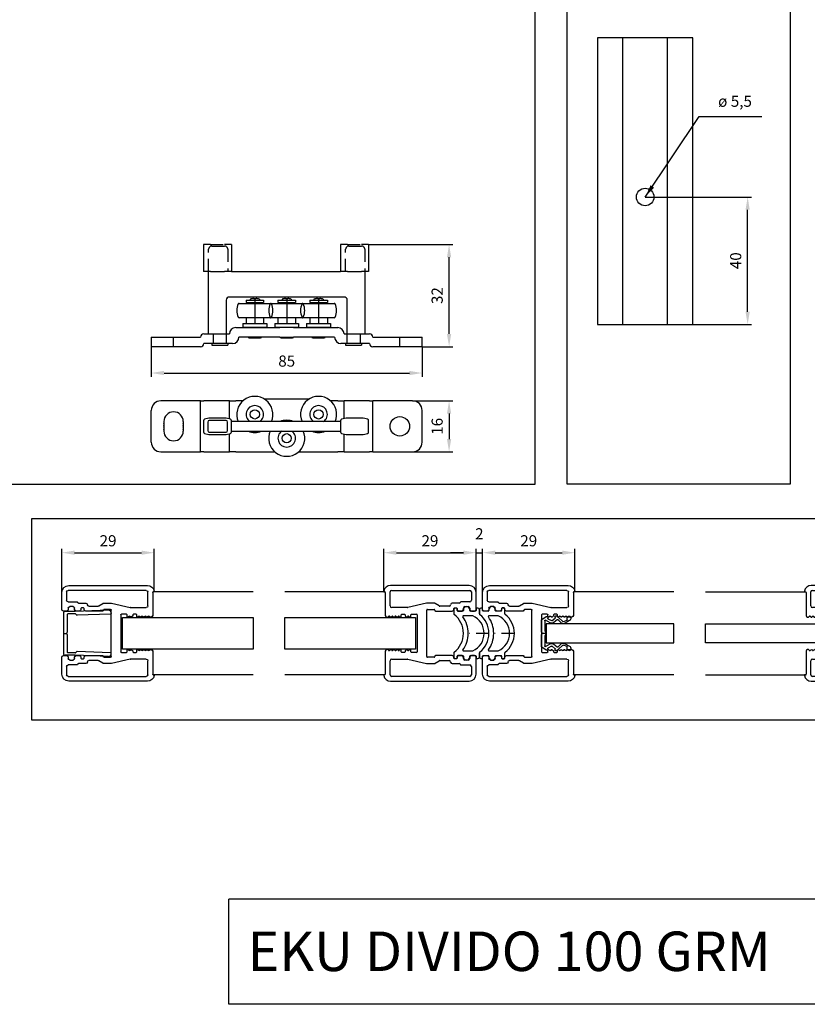
# Model space of a CAD drawing. Extents: x -26 to 1204, y -206 to 362.
# Drawn here: x 604 to 851, y -206 to 103 of the extents above; entities that cross this region are included whole.
import ezdxf

# ---------------------------------------------------------------- set-up
doc = ezdxf.new("R2010")
doc.units = 0
doc.header["$LTSCALE"] = 8
doc.header["$MEASUREMENT"] = 0
doc.header["$PDSIZE"] = -2
doc.linetypes.add('STRICHPUNKT', pattern=[1, 0.5, -0.25, 0, -0.25])
doc.linetypes.add('VERDECKT', pattern=[0.375, 0.25, -0.125])
doc.layers.get('0').update_dxf_attribs({"linetype": 'CONTINUOUS'})
doc.layers.get('DEFPOINTS').update_dxf_attribs({"linetype": 'CONTINUOUS'})
for name, color, linetype in [('BEMASSUNG + TEXT', 4, 'CONTINUOUS'), ('EKU-BESCHLAG', 7, 'CONTINUOUS'), ('HOLZ + GLAS', 3, 'CONTINUOUS'), ('SCHIENEN + PROFILE', 1, 'CONTINUOUS'), ('SCHRAFFUR + RAHMEN', 253, 'CONTINUOUS')]:
    doc.layers.add(name, color=color, linetype=linetype)
doc.styles.add('MARKETING', font='simplex.shx')
doc.dimstyles.new('Einbaupläne', dxfattribs={"dimtxt": 3.5, "dimasz": 4, "dimexe": 1.2, "dimexo": 0, "dimgap": 2, "dimtad": 1, "dimtxsty": 'MARKETING', "dimcen": 1.5, "dimclrd": 256, "dimclre": 256, "dimclrt": 256, "dimadec": 0, "dimazin": 0, "dimtfac": 0.5, "dimtmove": 2, "dimatfit": 3, "dimfxl": 1, "dimtolj": 1, "dimarcsym": 0})

# ---------------------------------------------------------------- blocks, each defined once
blk = doc.blocks.new('Plankopf')
for p, q in [((0, 22.03), (-356.18, 22.03)), ((-356.18, 0), (-356.18, 22.03)), ((0, 0), (-356.18, 0))]:
    blk.add_line(p, q)
blk = doc.blocks.new('*D53')
at = {"layer": 'BEMASSUNG + TEXT', "lineweight": -2}
for p, q in [((645.02, 0), (645.02, -9.46)), ((730.02, 0), (730.02, -9.46)), ((649.02, -8.26), (726.02, -8.26))]:
    blk.add_line(p, q, dxfattribs=at)
at = {"layer": 'BEMASSUNG + TEXT'}
for points in [[(649.02, -7.59), (649.02, -8.92), (645.02, -8.26)], [(726.02, -7.59), (726.02, -8.92), (730.02, -8.26)]]:
    blk.add_solid(points, dxfattribs=at)
at = {"layer": 'DEFPOINTS', "color": 0}
for p in [(645.02, 0), (730.02, 0), (730.02, -8.26)]:
    blk.add_point(p, dxfattribs=at)
at = {"layer": 'BEMASSUNG + TEXT', "insert": (687.52, -4.51), "char_height": 3.5, "attachment_point": 5, "style": 'MARKETING'}
blk.add_mtext('\\A1;85', dxfattribs=at)
blk = doc.blocks.new('*D54')
at = {"layer": 'BEMASSUNG + TEXT', "lineweight": -2}
for p, q in [((713.22, 32.1), (739.67, 32.1)), ((738.47, 4), (738.47, 28.1)), ((730.02, 0), (739.67, 0))]:
    blk.add_line(p, q, dxfattribs=at)
at = {"layer": 'BEMASSUNG + TEXT'}
for points in [[(737.8, 28.1), (739.14, 28.1), (738.47, 32.1)], [(737.8, 4), (739.14, 4), (738.47, 0)]]:
    blk.add_solid(points, dxfattribs=at)
at = {"layer": 'DEFPOINTS', "color": 0}
for p in [(713.22, 32.1), (738.47, 32.1), (730.02, 0)]:
    blk.add_point(p, dxfattribs=at)
at = {"layer": 'BEMASSUNG + TEXT', "insert": (734.72, 16.05), "char_height": 3.5, "attachment_point": 5, "rotation": 90, "style": 'MARKETING'}
blk.add_mtext('\\A1;32', dxfattribs=at)
blk = doc.blocks.new('BOF 842 3016 171')
for p, q in [((-62.5, 8), (-75, 8)), ((-62.5, 8), (-61.5, 8)), ((-62.5, -8), (-62.5, 8)), ((-53.5, 8), (-61.5, 8)), ((-53.5, 8), (-51.5, 8)), ((-53.5, 2.37), (-53.5, 8)), ((-49.24, 8), (-51.5, 8)), ((-28.58, 8.5), (-42.42, 8.5)), ((-19.5, 8), (-21.76, 8)), ((-19.5, 8), (-17.5, 8)), ((-17.5, 2.48), (-17.5, 8)), ((-9.5, 8), (-17.5, 8)), ((-9.5, 8), (-8.5, 8)), ((-8.5, -8), (-8.5, 8)), ((4, 8), (-8.5, 8)), ((-78, -5), (-78, 5)), ((7, -5), (7, 5)), ((-74.05, 1.5), (-74.05, 1.46)), ((-74.05, 1.46), (-74.05, 1.35)), ((-74.05, 1.28), (-74.05, 1.35)), ((-74.05, 1.28), (-74.05, 1.16)), ((-74.05, 1.16), (-74.05, 1.09)), ((-74.05, 1.09), (-74.05, 0.97)), ((-74.05, 0.9), (-74.05, 0.97)), ((-74.05, 0.9), (-74.05, 0.79)), ((-74.05, 0.79), (-74.05, 0.71)), ((-74.05, 0.71), (-74.05, 0.6)), ((-74.05, 0.53), (-74.05, 0.6)), ((-74.05, 0.53), (-74.05, 0.41)), ((-74.05, 0.41), (-74.05, 0.34)), ((-74.05, 0.34), (-74.05, 0.22)), ((-74.05, 0.15), (-74.05, 0.22)), ((-74.05, 0.15), (-74.05, 0.04)), ((-74.05, 0.04), (-74.05, -0.04)), ((-67.95, 1.5), (-67.95, 1.46)), ((-67.95, 1.46), (-67.95, 1.35)), ((-67.95, 1.28), (-67.95, 1.35)), ((-67.95, 1.28), (-67.95, 1.16)), ((-67.95, 1.16), (-67.95, 1.09)), ((-67.95, 1.09), (-67.95, 0.97)), ((-67.95, 0.9), (-67.95, 0.97)), ((-67.95, 0.9), (-67.95, 0.79)), ((-67.95, 0.79), (-67.95, 0.71)), ((-67.95, 0.71), (-67.95, 0.6)), ((-67.95, 0.53), (-67.95, 0.6)), ((-67.95, 0.53), (-67.95, 0.41)), ((-67.95, 0.41), (-67.95, 0.34)), ((-67.95, 0.34), (-67.95, 0.22)), ((-67.95, 0.15), (-67.95, 0.22)), ((-67.95, 0.15), (-67.95, 0.04)), ((-67.95, 0.04), (-67.95, -0.04)), ((-61.6, 1.77), (-61.6, -1.77)), ((-60.27, 1.35), (-60.27, -1.35)), ((-54.5, 1.82), (-59.8, 1.82)), ((-55, 2.6), (-59.4, 2.6)), ((-54.03, -1.35), (-54.03, 1.35)), ((-52.8, -1.77), (-52.8, 1.77)), ((-18.6, 1.5), (-52.8, 1.5)), ((-18.6, 1.77), (-18.6, -1.77)), ((-12, 2.6), (-16.4, 2.6)), ((-9.8, -1.77), (-9.8, 1.77)), ((-74.05, -0.04), (-74.05, -0.15)), ((-74.05, -0.22), (-74.05, -0.15)), ((-74.05, -0.22), (-74.05, -0.34)), ((-74.05, -0.34), (-74.05, -0.41)), ((-74.05, -0.41), (-74.05, -0.53)), ((-74.05, -0.6), (-74.05, -0.53)), ((-74.05, -0.6), (-74.05, -0.71)), ((-74.05, -0.71), (-74.05, -0.79)), ((-74.05, -0.79), (-74.05, -0.9)), ((-74.05, -0.97), (-74.05, -0.9)), ((-74.05, -0.97), (-74.05, -1.09)), ((-74.05, -1.09), (-74.05, -1.16)), ((-74.05, -1.16), (-74.05, -1.28)), ((-74.05, -1.35), (-74.05, -1.28)), ((-74.05, -1.35), (-74.05, -1.46)), ((-74.05, -1.46), (-74.05, -1.5)), ((-67.95, -0.04), (-67.95, -0.15)), ((-67.95, -0.22), (-67.95, -0.15)), ((-67.95, -0.22), (-67.95, -0.34)), ((-67.95, -0.34), (-67.95, -0.41)), ((-67.95, -0.41), (-67.95, -0.53)), ((-67.95, -0.6), (-67.95, -0.53)), ((-67.95, -0.6), (-67.95, -0.71)), ((-67.95, -0.71), (-67.95, -0.79)), ((-67.95, -0.79), (-67.95, -0.9)), ((-67.95, -0.97), (-67.95, -0.9)), ((-67.95, -0.97), (-67.95, -1.09)), ((-67.95, -1.09), (-67.95, -1.16)), ((-67.95, -1.16), (-67.95, -1.28)), ((-67.95, -1.35), (-67.95, -1.28)), ((-67.95, -1.35), (-67.95, -1.46)), ((-67.95, -1.46), (-67.95, -1.5)), ((-59.8, -1.82), (-54.5, -1.82)), ((-59.4, -2.6), (-55, -2.6)), ((-53.5, -8), (-53.5, -2.37)), ((-52.8, -1.5), (-18.6, -1.5)), ((-17.5, -8), (-17.5, -2.48)), ((-16.4, -2.6), (-12, -2.6)), ((-75, -8), (-62.5, -8)), ((-61.5, -8), (-62.5, -8)), ((-61.5, -8), (-53.5, -8)), ((-51.5, -8), (-53.5, -8)), ((-51.5, -8), (-39.24, -8)), ((-31.76, -8), (-19.5, -8)), ((-17.5, -8), (-19.5, -8)), ((-17.5, -8), (-9.5, -8)), ((-8.5, -8), (-9.5, -8)), ((-8.5, -8), (4, -8))]:
    blk.add_line(p, q)
for centre, radius in [((-45.5, 3.75), 1.45), ((-25.5, 3.75), 1.45), ((0, 0), 3.05), ((-35.5, -3.75), 1.45)]:
    blk.add_circle(centre, radius)
for centre, radius, start, end in [((-45.5, 3.75), 5.66, 336.5764, 203.4236), ((-25.5, 3.75), 5.66, 336.5764, 203.4236), ((-75, 5), 3, 90, 180), ((-45.5, 3.75), 2.75, 305.0968, 234.9032), ((-25.5, 3.75), 2.75, 305.0968, 234.9032), ((4, 5), 3, 0, 90), ((-71, 1.5), 3.05, 0, 180), ((-61.1, 1.77), 0.5, 112.1961, 180), ((-59.4, -2.4), 5, 90, 112.1961), ((-59.8, 1.35), 0.468, 90, 180), ((-55, -2.4), 5, 67.8039, 90), ((-54.5, 1.35), 0.468, 0, 90), ((-53.3, 1.77), 0.5, 0, 67.8039), ((-35.5, -3.75), 5.66, 68.0579, 111.9421), ((-18.1, 1.77), 0.5, 112.1961, 180), ((-16.4, -2.4), 5, 90, 112.1961), ((-12, -2.4), 5, 67.8039, 90), ((-10.3, 1.77), 0.5, 0, 67.8039), ((-71, -1.5), 3.05, 180, 0), ((-61.1, -1.77), 0.5, 180, 247.8039), ((-59.4, 2.4), 5, 247.8039, 270), ((-59.8, -1.35), 0.468, 180, 270), ((-55, 2.4), 5, 270, 292.1961), ((-54.5, -1.35), 0.468, 270, 0), ((-53.3, -1.77), 0.5, 292.1961, 0), ((-45.5, 3.75), 5.66, 248.0579, 291.9421), ((-35.5, -3.75), 5.66, 156.5764, 23.4236), ((-35.5, -3.75), 2.75, 125.0968, 54.9032), ((-25.5, 3.75), 5.66, 248.0579, 291.9421), ((-18.1, -1.77), 0.5, 180, 247.8039), ((-16.4, 2.4), 5, 247.8039, 270), ((-12, 2.4), 5, 270, 292.1961), ((-10.3, -1.77), 0.5, 292.1961, 0), ((-75, -5), 3, 180, 270), ((4, -5), 3, 270, 0)]:
    blk.add_arc(centre, radius, start, end)
blk = doc.blocks.new('BOF 142 3016 171')
for p, q in [((9.4, 32.1), (9.4, 23.6)), ((9.71, 32.1), (9.4, 32.1)), ((11.6, 32.1), (9.71, 32.1)), ((17.89, 32.1), (16, 32.1)), ((18.2, 32.1), (17.89, 32.1)), ((18.2, 32.1), (18.2, 23.6)), ((52.4, 32.1), (52.4, 23.6)), ((52.71, 32.1), (52.4, 32.1)), ((54.6, 32.1), (52.71, 32.1)), ((60.89, 32.1), (59, 32.1)), ((61.2, 32.1), (60.89, 32.1)), ((61.2, 32.1), (61.2, 23.6)), ((9.71, 23.6), (9.4, 23.6)), ((11.6, 23.6), (9.71, 23.6)), ((11, 4), (11, 23.6)), ((11.6, 23.6), (16, 23.6)), ((17.89, 23.6), (16, 23.6)), ((18.2, 23.6), (17.89, 23.6)), ((18.2, 23.6), (52.4, 23.6)), ((52.71, 23.6), (52.4, 23.6)), ((54.6, 23.6), (52.71, 23.6)), ((54.6, 23.6), (59, 23.6)), ((60.89, 23.6), (59, 23.6)), ((60, 23.6), (60, 4)), ((61.2, 23.6), (60.89, 23.6)), ((53.5, 15.6), (17.5, 15.6)), ((16.5, 14.6), (16.5, 4)), ((20.56, 13.6), (30.44, 13.6)), ((22.75, 14.6), (28.25, 14.6)), ((22.75, 14.6), (22.75, 13.9)), ((22.75, 13.9), (28.25, 13.9)), ((23.07, 13.9), (23.07, 13.6)), ((24.05, 14.94), (24.05, 14.6)), ((25.13, 15.1), (25.87, 15.1)), ((26.95, 14.94), (26.95, 14.6)), ((27.93, 13.9), (27.93, 13.6)), ((28.25, 14.6), (28.25, 13.9)), ((30.56, 13.6), (40.44, 13.6)), ((32.75, 14.6), (38.25, 14.6)), ((32.75, 14.6), (32.75, 13.9)), ((32.75, 13.9), (38.25, 13.9)), ((33.07, 13.9), (33.07, 13.6)), ((34.05, 14.94), (34.05, 14.6)), ((35.13, 15.1), (35.87, 15.1)), ((36.95, 14.94), (36.95, 14.6)), ((37.93, 13.9), (37.93, 13.6)), ((38.25, 14.6), (38.25, 13.9)), ((40.56, 13.6), (50.44, 13.6)), ((42.75, 14.6), (48.25, 14.6)), ((42.75, 14.6), (42.75, 13.9)), ((42.75, 13.9), (48.25, 13.9)), ((43.07, 13.9), (43.07, 13.6)), ((44.05, 14.94), (44.05, 14.6)), ((45.13, 15.1), (45.87, 15.1)), ((46.95, 14.94), (46.95, 14.6)), ((47.93, 13.9), (47.93, 13.6)), ((48.25, 14.6), (48.25, 13.9)), ((54.5, 4), (54.5, 14.6)), ((30.44, 9.1), (20.56, 9.1)), ((21.75, 7.3), (29.25, 7.3)), ((21.75, 7.3), (21.75, 6.1)), ((22.75, 9.1), (22.75, 7.3)), ((28.25, 9.1), (28.25, 7.3)), ((29.25, 7.3), (29.25, 6.1)), ((40.44, 9.1), (30.56, 9.1)), ((31.75, 7.3), (39.25, 7.3)), ((31.75, 7.3), (31.75, 6.1)), ((32.75, 9.1), (32.75, 7.3)), ((38.25, 9.1), (38.25, 7.3)), ((39.25, 7.3), (39.25, 6.1)), ((50.44, 9.1), (40.56, 9.1)), ((41.75, 7.3), (49.25, 7.3)), ((41.75, 7.3), (41.75, 6.1)), ((42.75, 9.1), (42.75, 7.3)), ((48.25, 9.1), (48.25, 7.3)), ((49.25, 7.3), (49.25, 6.1)), ((9.5, 4), (17.5, 4)), ((19.5, 6), (33.38, 6)), ((21.75, 6.1), (29.25, 6.1)), ((23.75, 6.1), (23.75, 6)), ((27.25, 6.1), (27.25, 6)), ((31.75, 6.1), (39.25, 6.1)), ((37.62, 6), (33.38, 6)), ((33.75, 6.1), (33.75, 6)), ((37.25, 6.1), (37.25, 6)), ((37.62, 6), (51.5, 6)), ((41.75, 6.1), (49.25, 6.1)), ((43.75, 6.1), (43.75, 6)), ((47.25, 6.1), (47.25, 6)), ((53.5, 4), (61.5, 4)), ((-7, 3), (-4, 3)), ((-7, 3), (-7, 0)), ((-4, 0), (-7, 0)), ((-4, 3), (8.5, 3)), ((8.5, 0), (-4, 0)), ((0, 0), (0, 3)), ((18.5, 1), (9.5, 1)), ((12, 1), (12, 0.5)), ((12, 0.5), (17, 0.5)), ((17, 1), (17, 0.5)), ((33.38, 3), (20.5, 3)), ((23.4, 3), (23.4, 2.93)), ((24.06, 2.75), (26.94, 2.75)), ((27.6, 3), (27.6, 2.93)), ((33.38, 3), (37.62, 3)), ((33.4, 3), (33.4, 2.93)), ((34.06, 2.75), (36.94, 2.75)), ((37.6, 3), (37.6, 2.93)), ((50.5, 3), (37.62, 3)), ((43.4, 3), (43.4, 2.93)), ((44.06, 2.75), (46.94, 2.75)), ((47.6, 3), (47.6, 2.93)), ((61.5, 1), (52.5, 1)), ((54, 1), (54, 0.5)), ((54, 0.5), (59, 0.5)), ((59, 1), (59, 0.5)), ((62.5, 3), (75, 3)), ((75, 0), (62.5, 0)), ((71, 0), (71, 3)), ((75, 3), (78, 3)), ((78, 0), (75, 0)), ((78, 0), (78, 3))]:
    blk.add_line(p, q)
at = {"linetype": 'VERDECKT', "ltscale": 2}
for p, q in [((11.6, 32.1), (16, 32.1)), ((12, 31.6), (16, 31.6)), ((54.6, 32.1), (59, 32.1)), ((55, 31.6), (59, 31.6)), ((11, 23.6), (11, 30.6)), ((17, 30.6), (17, 23.6)), ((54, 23.6), (54, 30.6)), ((60, 30.6), (60, 23.6))]:
    blk.add_line(p, q, dxfattribs=at)
at = {"linetype": 'STRICHPUNKT', "ltscale": 2}
for p, q in [((25.5, 15.1), (25.5, 2.75)), ((35.5, 15.1), (35.5, 2.75)), ((45.5, 15.1), (45.5, 2.75))]:
    blk.add_line(p, q, dxfattribs=at)
at = {"ltscale": 5.711227}
for p, q in [((12.5, 1), (12.5, 4)), ((16.5, 4), (16.5, 1)), ((54.5, 1), (54.5, 4)), ((58.5, 4), (58.5, 1))]:
    blk.add_line(p, q, dxfattribs=at)
at = {"linetype": 'VERDECKT', "ltscale": 2}
for centre, start, end in [((12, 30.6), 90, 180), ((16, 30.6), 0, 90), ((55, 30.6), 90, 180), ((59, 30.6), 0, 90)]:
    blk.add_arc(centre, 1, start, end, dxfattribs=at)
for centre, radius, start, end in [((17.5, 14.6), 1, 90, 180), ((53.5, 14.6), 1, 0, 90), ((24.84, 11.35), 5, 155.4874, 204.5126), ((20.56, 13.3), 0.3, 90, 155.4874), ((25.13, 11.49), 3.61, 90, 107.3089), ((25.87, 11.49), 3.61, 72.6911, 90), ((34.84, 11.35), 5, 155.4874, 204.5126), ((30.56, 13.3), 0.3, 90, 155.4874), ((30.44, 13.3), 0.3, 77.7582, 90), ((35.13, 11.49), 3.61, 90, 107.3089), ((35.87, 11.49), 3.61, 72.6911, 90), ((40.44, 13.3), 0.3, 24.5126, 90), ((40.56, 13.3), 0.3, 90, 102.2418), ((36.16, 11.35), 5, 335.4874, 24.5126), ((45.13, 11.49), 3.61, 90, 107.3089), ((45.87, 11.49), 3.61, 72.6911, 90), ((50.44, 13.3), 0.3, 24.5126, 90), ((46.16, 11.35), 5, 335.4874, 24.5126), ((20.56, 9.4), 0.3, 204.5126, 270), ((30.56, 9.4), 0.3, 204.5126, 270), ((40.44, 9.4), 0.3, 270, 335.4874), ((50.44, 9.4), 0.3, 270, 335.4874), ((30.44, 9.4), 0.3, 270, 282.2418), ((40.56, 9.4), 0.3, 257.7582, 270), ((9.5, 3), 1, 90, 180), ((19.5, 4), 2, 90, 180), ((51.5, 4), 2, 0, 90), ((61.5, 3), 1, 0, 90), ((8.5, 1), 1, 270, 0), ((18.5, 3), 2, 270, 0), ((24.06, 4.05), 1.3, 239.4898, 270), ((26.94, 4.05), 1.3, 270, 300.5102), ((34.06, 4.05), 1.3, 239.4898, 270), ((36.94, 4.05), 1.3, 270, 300.5102), ((44.06, 4.05), 1.3, 239.4898, 270), ((46.94, 4.05), 1.3, 270, 300.5102), ((52.5, 3), 2, 180, 270), ((62.5, 1), 1, 180, 270)]:
    blk.add_arc(centre, radius, start, end)
at = {"ltscale": 0.53066}
for centre, start, end in [((30.44, 13.3), 24.5126, 77.7582), ((40.56, 13.3), 102.2418, 155.4874), ((30.44, 9.4), 282.2418, 335.4874), ((40.56, 9.4), 204.5126, 257.7582)]:
    blk.add_arc(centre, 0.3, start, end, dxfattribs=at)
at = {"ltscale": 10.343952}
for centre, start, end in [((26.16, 11.35), 335.4874, 24.5126), ((44.84, 11.35), 155.4874, 204.5126)]:
    blk.add_arc(centre, 5, start, end, dxfattribs=at)
blk = doc.blocks.new('*D71')
at = {"layer": 'BEMASSUNG + TEXT', "lineweight": -2}
for p, q in [((727.02, -17), (739.67, -17)), ((738.47, -21), (738.47, -29)), ((727.02, -33), (739.67, -33))]:
    blk.add_line(p, q, dxfattribs=at)
at = {"layer": 'BEMASSUNG + TEXT'}
for points in [[(737.8, -21), (739.14, -21), (738.47, -17)], [(737.8, -29), (739.14, -29), (738.47, -33)]]:
    blk.add_solid(points, dxfattribs=at)
at = {"layer": 'DEFPOINTS', "color": 0}
for p in [(727.02, -17), (727.02, -33), (738.47, -33)]:
    blk.add_point(p, dxfattribs=at)
at = {"layer": 'BEMASSUNG + TEXT', "insert": (734.72, -25), "char_height": 3.5, "attachment_point": 5, "rotation": 90, "style": 'MARKETING'}
blk.add_mtext('\\A1;16', dxfattribs=at)
blk = doc.blocks.new('*D91')
at = {"layer": 'BEMASSUNG + TEXT', "lineweight": -2}
for p, q in [((800, 47), (833.35, 47)), ((832.15, 11), (832.15, 43)), ((815, 7), (833.35, 7))]:
    blk.add_line(p, q, dxfattribs=at)
at = {"layer": 'BEMASSUNG + TEXT'}
for points in [[(831.48, 43), (832.81, 43), (832.15, 47)], [(831.48, 11), (832.81, 11), (832.15, 7)]]:
    blk.add_solid(points, dxfattribs=at)
at = {"layer": 'DEFPOINTS', "color": 0}
for p in [(800, 47), (832.15, 47), (815, 7)]:
    blk.add_point(p, dxfattribs=at)
at = {"layer": 'BEMASSUNG + TEXT', "insert": (828.4, 27), "char_height": 3.5, "attachment_point": 5, "rotation": 90, "style": 'MARKETING'}
blk.add_mtext('\\A1;40', dxfattribs=at)
blk = doc.blocks.new('RSP 042 3005')
at = {"layer": 'SCHIENEN + PROFILE'}
for p, q in [((0, 6.4), (0, -6.4)), ((3.72, 6.9), (0.5, 6.9)), ((14.18, 7.25), (3.72, 6.9)), ((15, 6.45), (15, 6.27)), ((1.2, 5.9), (1.2, 0.38)), ((3.72, 6.1), (1.4, 6.1)), ((4.12, 5.78), (3.86, 6.04)), ((14.81, 6.07), (4.27, 5.72)), ((1.04, 0.14), (1.14, 0.24)), ((1.14, -0.24), (1.04, -0.14)), ((1.2, -0.38), (1.2, -5.9)), ((3.72, -6.1), (1.4, -6.1)), ((4.12, -5.78), (3.86, -6.04)), ((14.81, -6.07), (4.27, -5.72)), ((3.72, -6.9), (0.5, -6.9)), ((14.18, -7.25), (3.72, -6.9)), ((15, -6.45), (15, -6.27))]:
    blk.add_line(p, q, dxfattribs=at)
at = {"layer": 'SCHIENEN + PROFILE', "color": 7}
blk.add_line((0, 0), (0.98, 0), dxfattribs=at)
at = {"layer": 'SCHIENEN + PROFILE'}
for centre, radius, start, end in [((0.5, 6.4), 0.5, 90, 180), ((14.2, 6.45), 0.8, 360, 91.778), ((14.8, 6.27), 0.2, 271.778, 0), ((1.4, 5.9), 0.2, 90, 180), ((3.72, 5.9), 0.2, 45, 90), ((4.27, 5.92), 0.2, 225, 271.778), ((1.18, 0), 0.2, 135, 225), ((1, 0.38), 0.2, 315, 0), ((1, -0.38), 0.2, 0, 45), ((1.4, -5.9), 0.2, 180, 270), ((3.72, -5.9), 0.2, 270, 315), ((4.27, -5.92), 0.2, 88.222, 135), ((14.8, -6.27), 0.2, 0, 88.222), ((0.5, -6.4), 0.5, 180, 270), ((14.2, -6.45), 0.8, 268.222, 0)]:
    blk.add_arc(centre, radius, start, end, dxfattribs=at)
blk = doc.blocks.new('RPV 042 3001')
at = {"layer": 'SCHIENEN + PROFILE'}
for p, q in [((-10.3, 13), (-10.2, 13)), ((-10, 12.8), (-10, 5.6)), ((-8.5, 8.6), (-8.5, 13)), ((16.3, 15), (-8.34, 15)), ((-8, 13.5), (16.5, 13.5)), ((17, 13), (17, 10.4)), ((18.5, 7.5), (18.5, 12.8)), ((2.94, 9.49), (-2.94, 8.11)), ((5.36, 9.5), (3.06, 9.5)), ((6.86, 8.59), (5.64, 9.41)), ((13.3, 9.5), (11, 9.5)), ((16.5, 9.9), (13.7, 9.9)), ((-3.06, 8.1), (-8, 8.1)), ((3, -7.3), (3, 7.3)), ((3.2, 7.5), (5.3, 7.5)), ((5.5, 7.3), (5.5, 7.2)), ((5.7, 7), (11, 7)), ((10, 8.5), (7.14, 8.5)), ((11.5, 7.5), (11.5, 7.8)), ((11.7, 8), (12.3, 8)), ((12.5, 7.8), (12.5, 7.5)), ((13, 7), (14, 7)), ((14.5, 7.5), (14.5, 7.9)), ((15, 8.4), (16, 8.4)), ((16.5, 7.9), (16.5, 7.5)), ((17, 7), (18, 7)), ((-9.5, 5.1), (-9.2, 5.1)), ((-8.71, 5.37), (-8.3, 5.13)), ((-7.71, 5.37), (-7.3, 5.13)), ((-6.71, 5.37), (-6.3, 5.13)), ((-5.71, 5.37), (-5.3, 5.13)), ((-5, 5.3), (-5, 5.8)), ((-4.8, 6), (-4, 6)), ((-3.8, 5.8), (-3.8, 5.54)), ((-3.7, 5.37), (-3.3, 5.13)), ((-2.71, 5.37), (-2.3, 5.13)), ((-2, 5.3), (-2, 5.8)), ((-1.8, 6), (-0.2, 6)), ((0, 5.8), (0, -5.8)), ((-10, -5.6), (-10, -12.8)), ((-9.2, -5.1), (-9.5, -5.1)), ((-8.3, -5.13), (-8.71, -5.37)), ((-7.3, -5.13), (-7.71, -5.37)), ((-6.3, -5.13), (-6.71, -5.37)), ((-5.3, -5.13), (-5.71, -5.37)), ((-5, -5.8), (-5, -5.3)), ((-4, -6), (-4.8, -6)), ((-3.8, -5.54), (-3.8, -5.8)), ((-3.3, -5.13), (-3.7, -5.37)), ((-2.3, -5.13), (-2.71, -5.37)), ((-2, -5.8), (-2, -5.3)), ((-0.2, -6), (-1.8, -6)), ((-8.5, -13), (-8.5, -8.6)), ((-8, -8.1), (-3.06, -8.1)), ((-2.94, -8.11), (2.94, -9.49)), ((5.3, -7.5), (3.2, -7.5)), ((5.5, -7.2), (5.5, -7.3)), ((5.64, -9.41), (6.86, -8.59)), ((11, -7), (5.7, -7)), ((7.14, -8.5), (10, -8.5)), ((11.5, -7.8), (11.5, -7.5)), ((12.3, -8), (11.7, -8)), ((12.5, -7.5), (12.5, -7.8)), ((14, -7), (13, -7)), ((14.5, -7.9), (14.5, -7.5)), ((16, -8.4), (15, -8.4)), ((16.5, -7.5), (16.5, -7.9)), ((18, -7), (17, -7)), ((18.5, -12.8), (18.5, -7.5)), ((3.06, -9.5), (5.36, -9.5)), ((11, -9.5), (13.3, -9.5)), ((13.7, -9.9), (16.5, -9.9)), ((17, -10.4), (17, -13)), ((-10.2, -13), (-10.3, -13)), ((-8.34, -15), (16.3, -15)), ((16.5, -13.5), (-8, -13.5))]:
    blk.add_line(p, q, dxfattribs=at)
for centre, radius, start, end in [((-8.34, 12.8), 2.2, 90, 168.463), ((-10.3, 13.2), 0.2, 168.463, 270), ((-10.2, 12.8), 0.2, 0, 90), ((-8, 13), 0.5, 90, 180), ((16.3, 12.8), 2.2, 0, 90), ((16.5, 13), 0.5, 0, 90), ((3.06, 9), 0.5, 90, 103.134), ((5.36, 9), 0.5, 55.7476, 90), ((11, 9), 0.5, 90, 180), ((13.3, 9.7), 0.2, 270, 360), ((13.7, 9.7), 0.2, 90, 180), ((16.5, 10.4), 0.5, 270, 0), ((-8, 8.6), 0.5, 180, 270), ((-3.06, 8.6), 0.5, 270, 283.134), ((3.2, 7.3), 0.2, 90, 180), ((5.3, 7.3), 0.2, 0, 90), ((5.7, 7.2), 0.2, 180, 270), ((7.14, 9), 0.5, 235.7476, 270), ((10, 9), 0.5, 270, 0), ((11, 7.5), 0.5, 270, 0), ((11.7, 7.8), 0.2, 90, 180), ((12.3, 7.8), 0.2, 0, 90), ((13, 7.5), 0.5, 180, 270), ((14, 7.5), 0.5, 270, 0), ((15, 7.9), 0.5, 90, 180), ((16, 7.9), 0.5, 360, 90), ((17, 7.5), 0.5, 180, 270), ((18, 7.5), 0.5, 270, 0), ((-9.5, 5.6), 0.5, 180, 270), ((-9.2, 5.3), 0.2, 270, 345.5225), ((-8.81, 5.2), 0.2, 59.1548, 165.5225), ((-8.2, 5.3), 0.2, 239.1548, 345.5225), ((-7.81, 5.2), 0.2, 59.1548, 165.5225), ((-7.2, 5.3), 0.2, 239.1548, 345.5225), ((-6.81, 5.2), 0.2, 59.1548, 165.5225), ((-6.2, 5.3), 0.2, 239.1548, 345.5225), ((-5.81, 5.2), 0.2, 59.1548, 165.5225), ((-5.2, 5.3), 0.2, 239.1548, 0), ((-4.8, 5.8), 0.2, 90, 180), ((-4, 5.8), 0.2, 0, 90), ((-3.6, 5.54), 0.2, 180, 239.1548), ((-3.2, 5.3), 0.2, 239.1548, 345.5225), ((-2.81, 5.2), 0.2, 59.1548, 165.5225), ((-2.2, 5.3), 0.2, 239.1548, 0), ((-1.8, 5.8), 0.2, 90, 180), ((-0.2, 5.8), 0.2, 0, 90), ((-9.5, -5.6), 0.5, 90, 180), ((-9.2, -5.3), 0.2, 14.4775, 90), ((-8.81, -5.2), 0.2, 194.4775, 300.8452), ((-8.2, -5.3), 0.2, 14.4775, 120.8452), ((-7.81, -5.2), 0.2, 194.4775, 300.8452), ((-7.2, -5.3), 0.2, 14.4775, 120.8452), ((-6.81, -5.2), 0.2, 194.4775, 300.8452), ((-6.2, -5.3), 0.2, 14.4775, 120.8452), ((-5.81, -5.2), 0.2, 194.4775, 300.8452), ((-5.2, -5.3), 0.2, 0, 120.8452), ((-4.8, -5.8), 0.2, 180, 270), ((-4, -5.8), 0.2, 270, 0), ((-3.6, -5.54), 0.2, 120.8452, 180), ((-3.2, -5.3), 0.2, 14.4775, 120.8452), ((-2.81, -5.2), 0.2, 194.4775, 300.8452), ((-2.2, -5.3), 0.2, 0, 120.8452), ((-1.8, -5.8), 0.2, 180, 270), ((-0.2, -5.8), 0.2, 270, 0), ((-8, -8.6), 0.5, 90, 180), ((-3.06, -8.6), 0.5, 76.866, 90), ((3.2, -7.3), 0.2, 180, 270), ((5.3, -7.3), 0.2, 270, 0), ((5.7, -7.2), 0.2, 90, 180), ((7.14, -9), 0.5, 90, 124.2524), ((10, -9), 0.5, 360, 90), ((11, -9), 0.5, 180, 270), ((11, -7.5), 0.5, 0, 90), ((11.7, -7.8), 0.2, 180, 270), ((12.3, -7.8), 0.2, 270, 360), ((13, -7.5), 0.5, 90, 180), ((14, -7.5), 0.5, 0, 90), ((15, -7.9), 0.5, 180, 270), ((16, -7.9), 0.5, 270, 0), ((17, -7.5), 0.5, 90, 180), ((18, -7.5), 0.5, 0, 90), ((3.06, -9), 0.5, 256.866, 270), ((5.36, -9), 0.5, 270, 304.2524), ((13.3, -9.7), 0.2, 0, 90), ((13.7, -9.7), 0.2, 180, 270), ((16.5, -10.4), 0.5, 0, 90), ((-10.3, -13.2), 0.2, 90, 191.537), ((-8.34, -12.8), 2.2, 191.537, 270), ((-10.2, -12.8), 0.2, 270, 0), ((-8, -13), 0.5, 180, 270), ((16.3, -12.8), 2.2, 270, 0), ((16.5, -13), 0.5, 270, 0)]:
    blk.add_arc(centre, radius, start, end, dxfattribs=at)
blk = doc.blocks.new('DPK 042 3010')
at = {"layer": 'SCHIENEN + PROFILE', "color": 7}
for p, q in [((-4, 7.4), (-4, 6.1)), ((-3.2, 7.9), (-3.5, 7.9)), ((-3, 7.2), (-3, 7.7)), ((-1.2, 7), (-2.8, 7)), ((-1, 7.4), (-1, 7.2)), ((1, 7.2), (1, 7.4)), ((2.8, 7), (1.2, 7)), ((3, 7.7), (3, 7.2)), ((3.5, 7.9), (3.2, 7.9)), ((4, 6.1), (4, 7.4)), ((1.86, 5.5), (-0.98, 5.5)), ((-4, -6.1), (-4, -7.4)), ((-0.98, -5.5), (1.86, -5.5)), ((4, -7.4), (4, -6.1)), ((-3.5, -7.9), (-3.2, -7.9)), ((-3, -7.7), (-3, -7.2)), ((-2.8, -7), (-1.2, -7)), ((-1, -7.2), (-1, -7.4)), ((1, -7.4), (1, -7.2)), ((1.2, -7), (2.8, -7)), ((3, -7.2), (3, -7.7)), ((3.2, -7.9), (3.5, -7.9))]:
    blk.add_line(p, q, dxfattribs=at)
at = {"layer": 'SCHIENEN + PROFILE', "color": 7, "linetype": 'STRICHPUNKT'}
blk.add_line((7, 0), (-1, 0), dxfattribs=at)
at = {"layer": 'SCHIENEN + PROFILE', "color": 7}
for centre, radius, start, end in [((-3.5, 7.4), 0.5, 90, 180), ((-3.2, 7.7), 0.2, 360, 90), ((-2.8, 7.2), 0.2, 180, 270), ((-1.2, 7.2), 0.2, 270, 0), ((0, 7.4), 1, 90, 180), ((0, 7.4), 1, 0, 90), ((1.2, 7.2), 0.2, 180, 270), ((2.8, 7.2), 0.2, 270, 0), ((3.2, 7.7), 0.2, 90, 180), ((3.5, 7.4), 0.5, 360, 90), ((-3.8, 6.1), 0.2, 180, 232.3823), ((-8.5, 0), 7.5, 0, 52.3823), ((-0.98, 5.3), 0.2, 90, 215.1758), ((-8.5, 0), 9, 360, 35.1758), ((1.86, 5.3), 0.2, 66.0349, 90), ((-0.5, 0), 6, 360, 66.0349), ((4.2, 6.1), 0.2, 180, 232.3823), ((-0.5, 0), 7.5, 0, 52.3823), ((-8.5, 0), 7.5, 307.6177, 0), ((-8.5, 0), 9, 324.8242, 0), ((-0.5, 0), 6, 293.9651, 0), ((-0.5, 0), 7.5, 307.6177, 0), ((-3.8, -6.1), 0.2, 127.6177, 180), ((-0.98, -5.3), 0.2, 144.8242, 270), ((1.86, -5.3), 0.2, 270, 293.9651), ((4.2, -6.1), 0.2, 127.6177, 180), ((-3.5, -7.4), 0.5, 180, 270), ((-3.2, -7.7), 0.2, 270, 360), ((-2.8, -7.2), 0.2, 90, 180), ((-1.2, -7.2), 0.2, 360, 90), ((0, -7.4), 1, 180, 270), ((0, -7.4), 1, 270, 0), ((1.2, -7.2), 0.2, 90, 180), ((2.8, -7.2), 0.2, 360, 90), ((3.2, -7.7), 0.2, 180, 270), ((3.5, -7.4), 0.5, 270, 0)]:
    blk.add_arc(centre, radius, start, end, dxfattribs=at)
blk = doc.blocks.new('DIP 042 3021')
at = {"layer": 'SCHIENEN + PROFILE', "color": 7}
for p, q in [((-0.46, 0), (-4.18, 0)), ((4.18, 0), (0.46, 0)), ((-4.36, -0.11), (-5.3, -1.5)), ((-5.3, -1.5), (-5.3, -1.8)), ((-5.1, -2), (-4.82, -1.95)), ((-4.61, -2.04), (-4, -3.09)), ((-3.31, -2.68), (-4.11, -1.3)), ((-3.94, -1), (-0.83, -1)), ((0.83, -1), (3.94, -1)), ((4.11, -1.3), (3.31, -2.68)), ((4, -3.09), (4.61, -2.04)), ((5.3, -1.5), (4.36, -0.11)), ((4.82, -1.95), (5.1, -2)), ((5.3, -1.8), (5.3, -1.5)), ((-5.49, -4.48), (-5.51, -4.68)), ((-5.33, -4.89), (-5.31, -4.89)), ((-4.98, -4.32), (-5.27, -4.3)), ((-5, -5.33), (-3.7, -6.68)), ((-4.02, -3.32), (-4.81, -4.25)), ((-3.22, -6.29), (-4.3, -5.1)), ((-4.28, -4.87), (-3.41, -3.83)), ((4.3, -5.1), (3.22, -6.29)), ((3.41, -3.83), (4.28, -4.87)), ((3.7, -6.68), (5, -5.33)), ((4.81, -4.25), (4.02, -3.32)), ((5.27, -4.3), (4.98, -4.32)), ((5.31, -4.89), (5.33, -4.89)), ((5.51, -4.68), (5.49, -4.48)), ((-5.13, -8.23), (-5.19, -8.93)), ((-5.01, -9.15), (-4.85, -9.16)), ((-4.28, -8.11), (-4.91, -8.05)), ((-3.71, -6.93), (-4.12, -8.04)), ((-4, -8.81), (-3.22, -7.44)), ((3.32, -7.44), (4, -8.81)), ((4.12, -8.04), (3.71, -6.93)), ((4.91, -8.05), (4.28, -8.11)), ((4.85, -9.16), (5.01, -9.15)), ((5.19, -8.93), (5.13, -8.23))]:
    blk.add_line(p, q, dxfattribs=at)
at = {"layer": 'SCHIENEN + PROFILE', "color": 7, "ltscale": 5}
blk.add_line((0, -1.3), (0, 0), dxfattribs=at)
at = {"layer": 'SCHIENEN + PROFILE', "color": 7}
for centre, radius, start, end in [((0.46, -0.2), 0.2, 90, 156.4218), ((4.18, -0.2), 0.2, 28.0725, 90), ((-5.1, -1.8), 0.2, 180, 270), ((-4.78, -2.15), 0.2, 30.1574, 100.3048), ((-4.18, -0.2), 0.2, 90, 151.9275), ((-3.94, -1.2), 0.2, 90, 210.1574), ((-4.17, -3.19), 0.2, 319.8426, 30.1574), ((-4.17, -3.19), 1, 319.8426, 30.1574), ((0, 0), 1.3, 230.2849, 309.7151), ((-0.46, -0.2), 0.2, 23.5782, 90), ((0, 0), 0.3, 203.5782, 336.4218), ((4.17, -3.19), 1, 149.8426, 220.1574), ((3.94, -1.2), 0.2, 329.8426, 90), ((4.17, -3.19), 0.2, 149.8426, 220.1574), ((4.78, -2.15), 0.2, 79.6952, 149.8426), ((5.1, -1.8), 0.2, 270, 0), ((-5.31, -4.69), 0.2, 175, 265), ((-5.29, -4.49), 0.2, 85, 175), ((-5.34, -5.19), 0.3, 357.961, 85), ((-4.84, -5.21), 0.2, 177.961, 216.4964), ((-4.96, -4.12), 0.2, 265, 319.8426), ((-4.13, -5), 0.2, 139.8426, 210.1574), ((4.13, -5), 0.2, 329.8426, 40.1574), ((4.96, -4.12), 0.2, 220.1574, 275), ((4.84, -5.21), 0.2, 323.5036, 2.039), ((5.34, -5.19), 0.3, 95, 182.039), ((5.29, -4.49), 0.2, 5, 95), ((5.31, -4.69), 0.2, 275, 5), ((-4.99, -8.95), 0.2, 175.004, 265), ((-4.93, -8.25), 0.2, 85, 175), ((-4.76, -8.17), 1, 265, 319.8426), ((-4.26, -7.91), 0.2, 265, 317.3965), ((-3.86, -6.8), 0.2, 317.3965, 36.4964), ((-4.03, -6.86), 0.993, 324.6979, 35.2648), ((4.09, -6.79), 1, 149.8426, 220.1574), ((3.86, -6.8), 0.2, 143.5036, 222.6035), ((4.76, -8.17), 1, 220.1574, 275), ((4.26, -7.91), 0.2, 222.6035, 275), ((4.93, -8.25), 0.2, 5, 95), ((4.99, -8.95), 0.2, 275, 5)]:
    blk.add_arc(centre, radius, start, end, dxfattribs=at)
blk = doc.blocks.new('*D125')
at = {"layer": 'BEMASSUNG + TEXT', "lineweight": -2}
for p, q in [((616.96, -77.2), (616.96, -63.48)), ((620.96, -64.68), (641.96, -64.68)), ((645.96, -76.76), (645.96, -63.48))]:
    blk.add_line(p, q, dxfattribs=at)
at = {"layer": 'BEMASSUNG + TEXT'}
for points in [[(620.96, -64.01), (620.96, -65.34), (616.96, -64.68)], [(641.96, -64.01), (641.96, -65.34), (645.96, -64.68)]]:
    blk.add_solid(points, dxfattribs=at)
at = {"layer": 'DEFPOINTS', "color": 0}
for p in [(645.96, -64.68), (616.96, -77.2), (645.96, -76.76)]:
    blk.add_point(p, dxfattribs=at)
at = {"layer": 'BEMASSUNG + TEXT', "insert": (631.46, -60.93), "char_height": 3.5, "attachment_point": 5, "style": 'MARKETING'}
blk.add_mtext('\\A1;29', dxfattribs=at)
blk = doc.blocks.new('*D126')
at = {"layer": 'BEMASSUNG + TEXT', "lineweight": -2}
for p, q in [((717.96, -76.76), (717.96, -63.48)), ((721.96, -64.68), (742.96, -64.68)), ((746.96, -77.2), (746.96, -63.48))]:
    blk.add_line(p, q, dxfattribs=at)
at = {"layer": 'BEMASSUNG + TEXT'}
for points in [[(721.96, -64.01), (721.96, -65.34), (717.96, -64.68)], [(742.96, -64.01), (742.96, -65.34), (746.96, -64.68)]]:
    blk.add_solid(points, dxfattribs=at)
at = {"layer": 'DEFPOINTS', "color": 0}
for p in [(746.96, -64.68), (717.96, -76.76), (746.96, -77.2)]:
    blk.add_point(p, dxfattribs=at)
at = {"layer": 'BEMASSUNG + TEXT', "insert": (732.46, -60.93), "char_height": 3.5, "attachment_point": 5, "style": 'MARKETING'}
blk.add_mtext('\\A1;29', dxfattribs=at)
blk = doc.blocks.new('*D127')
at = {"layer": 'BEMASSUNG + TEXT', "lineweight": -2}
for p, q in [((742.96, -64.68), (738.96, -64.68)), ((746.96, -77.2), (746.96, -63.48)), ((746.96, -64.68), (748.96, -64.68)), ((748.96, -77.2), (748.96, -63.48)), ((752.96, -64.68), (756.96, -64.68))]:
    blk.add_line(p, q, dxfattribs=at)
at = {"layer": 'BEMASSUNG + TEXT'}
for points in [[(742.96, -64.01), (742.96, -65.34), (746.96, -64.68)], [(752.96, -64.01), (752.96, -65.34), (748.96, -64.68)]]:
    blk.add_solid(points, dxfattribs=at)
at = {"layer": 'DEFPOINTS', "color": 0}
for p in [(748.96, -64.68), (746.96, -77.2), (748.96, -77.2)]:
    blk.add_point(p, dxfattribs=at)
at = {"layer": 'BEMASSUNG + TEXT', "insert": (747.96, -58.73), "char_height": 3.5, "attachment_point": 5, "style": 'MARKETING'}
blk.add_mtext('\\A1;2', dxfattribs=at)
blk = doc.blocks.new('*D128')
at = {"layer": 'BEMASSUNG + TEXT', "lineweight": -2}
for p, q in [((748.96, -77.2), (748.96, -63.48)), ((752.96, -64.68), (773.96, -64.68)), ((777.96, -76.76), (777.96, -63.48))]:
    blk.add_line(p, q, dxfattribs=at)
at = {"layer": 'BEMASSUNG + TEXT'}
for points in [[(752.96, -64.01), (752.96, -65.34), (748.96, -64.68)], [(773.96, -64.01), (773.96, -65.34), (777.96, -64.68)]]:
    blk.add_solid(points, dxfattribs=at)
at = {"layer": 'DEFPOINTS', "color": 0}
for p in [(777.96, -64.68), (748.96, -77.2), (777.96, -76.76)]:
    blk.add_point(p, dxfattribs=at)
at = {"layer": 'BEMASSUNG + TEXT', "insert": (763.46, -60.93), "char_height": 3.5, "attachment_point": 5, "style": 'MARKETING'}
blk.add_mtext('\\A1;29', dxfattribs=at)

msp = doc.modelspace()

# ---------------------------------------------------------------- linework, layer by layer
for p, q in [((676.96, -77), (645.46, -77)), ((718.46, -77), (686.96, -77)), ((808.96, -77), (777.46, -77)), ((818.96, -77), (850.46, -77)), ((676.96, -103), (645.46, -103)), ((718.46, -103), (686.96, -103)), ((808.96, -103), (777.46, -103)), ((818.96, -103), (850.46, -103))]:
    msp.add_line(p, q)
at = {"layer": 'HOLZ + GLAS'}
for points in [[(635.96, -85), (676.96, -85), (676.96, -95), (635.96, -95)], [(686.96, -85), (727.96, -85), (727.96, -95), (686.96, -95)], [(808.96, -87), (768.96, -87), (768.96, -93), (808.96, -93)], [(818.96, -87), (858.96, -87), (858.96, -93), (818.96, -93)]]:
    msp.add_lwpolyline(points, close=True, dxfattribs=at)
at = {"layer": 'SCHIENEN + PROFILE'}
for p, q in [((793, 7), (793, 97)), ((807, 7), (807, 97))]:
    msp.add_line(p, q, dxfattribs=at)
msp.add_lwpolyline([(785, 7), (815, 7), (815, 97), (785, 97)], close=True, dxfattribs=at)
at = {"layer": 'SCHIENEN + PROFILE', "color": 6}
msp.add_circle((800, 47), 2.75, dxfattribs=at)
at = {"layer": 'SCHRAFFUR + RAHMEN'}
for points in [[(481.619, -43.128), (765.494, -43.128), (765.494, 361.589), (481.619, 361.589)], [(775.494, 361.589), (845.495, 361.589), (845.495, -43.128), (775.494, -43.128)], [(607.511, -53.947), (893.849, -53.947), (893.849, -117.231), (607.511, -117.231)]]:
    msp.add_lwpolyline(points, close=True, dxfattribs=at)

# ---------------------------------------------------------------- block references
at = {"xscale": 1.5, "yscale": 1.5, "zscale": 1.5}
msp.add_blockref('Plankopf', (1203.631, -206.474), dxfattribs=at)
at = {"layer": 'EKU-BESCHLAG'}
for name, p in [('BOF 142 3016 171', (652.016, 0)), ('BOF 842 3016 171', (723.016, -25))]:
    msp.add_blockref(name, p, dxfattribs=at)
at = {"layer": 'SCHIENEN + PROFILE', "xscale": -1}
for p in [(635.46, -90), (767.46, -90)]:
    msp.add_blockref('RPV 042 3001', p, dxfattribs=at)
at = {"layer": 'SCHIENEN + PROFILE'}
for name, p in [('RPV 042 3001', (728.46, -90)), ('RPV 042 3001', (860.46, -90)), ('RSP 042 3005', (617.46, -90)), ('DPK 042 3010', (743.96, -90)), ('DPK 042 3010', (751.96, -90))]:
    msp.add_blockref(name, p, dxfattribs=at)
at = {"layer": 'SCHIENEN + PROFILE', "xscale": -1, "rotation": 90}
msp.add_blockref('DIP 042 3021', (767.46, -90), dxfattribs=at)

# ---------------------------------------------------------------- texts
at = {"insert": (675.225, -183.632), "char_height": 12.393, "attachment_point": 1, "style": 'MARKETING'}
msp.add_mtext('EKU DIVIDO 100 GRM', dxfattribs=at)
at = {"layer": 'BEMASSUNG + TEXT', "insert": (822.897, 74.233), "char_height": 3.5, "attachment_point": 7, "style": 'MARKETING'}
msp.add_mtext('ø 5,5', dxfattribs=at)

# ---------------------------------------------------------------- dimensions: what is measured, and where the dimension line sits
at = {"layer": 'BEMASSUNG + TEXT'}
for base, p1, p2, picture, middle in [((832.146, 47), (815, 7), (800, 47), '*D91', (828.396, 27)), ((738.47, -33), (727.016, -17), (727.016, -33), '*D71', (734.72, -25))]:
    dim = msp.add_linear_dim(base=base, p1=p1, p2=p2, angle=90, dimstyle='Einbaupläne', dxfattribs=at)
    dim.commit()
    dim.dimension.update_dxf_attribs({"geometry": picture, "text_midpoint": middle})
dim = msp.add_linear_dim(base=(738.47, 32.1), p1=(730.016, 0), p2=(713.216, 32.1), angle=90, dimstyle='Einbaupläne', override={"dimdec": 0}, dxfattribs=at)
dim.commit()
dim.dimension.update_dxf_attribs({"geometry": '*D54', "text_midpoint": (734.72, 16.05)})
for base, p1, p2, picture, middle in [((730.016, -8.255), (645.016, 0), (730.016, 0), '*D53', (687.516, -4.505)), ((645.956, -64.677), (616.96, -77.2), (645.956, -76.76), '*D125', (631.458, -60.927)), ((746.96, -64.677), (717.964, -76.76), (746.96, -77.2), '*D126', (732.462, -60.927)), ((748.96, -64.677), (746.96, -77.2), (748.96, -77.2), '*D127', (747.96, -58.727)), ((777.956, -64.677), (748.96, -77.2), (777.956, -76.76), '*D128', (763.458, -60.927))]:
    dim = msp.add_linear_dim(base=base, p1=p1, p2=p2, dimstyle='Einbaupläne', dxfattribs=at)
    dim.commit()
    dim.dimension.update_dxf_attribs({"geometry": picture, "text_midpoint": middle})

# ---------------------------------------------------------------- leaders
at = {"layer": 'BEMASSUNG + TEXT', "annotation_type": 0, "has_hookline": 1, "hookline_direction": 0, "text_width": 13.667}
msp.add_leader([(800, 47), (816.897, 72.233), (820.897, 72.233)], dimstyle='Einbaupläne', override={"dimgap": 2, "dimtad": 1}, dxfattribs=at)

doc.saveas('drawing.dxf')
